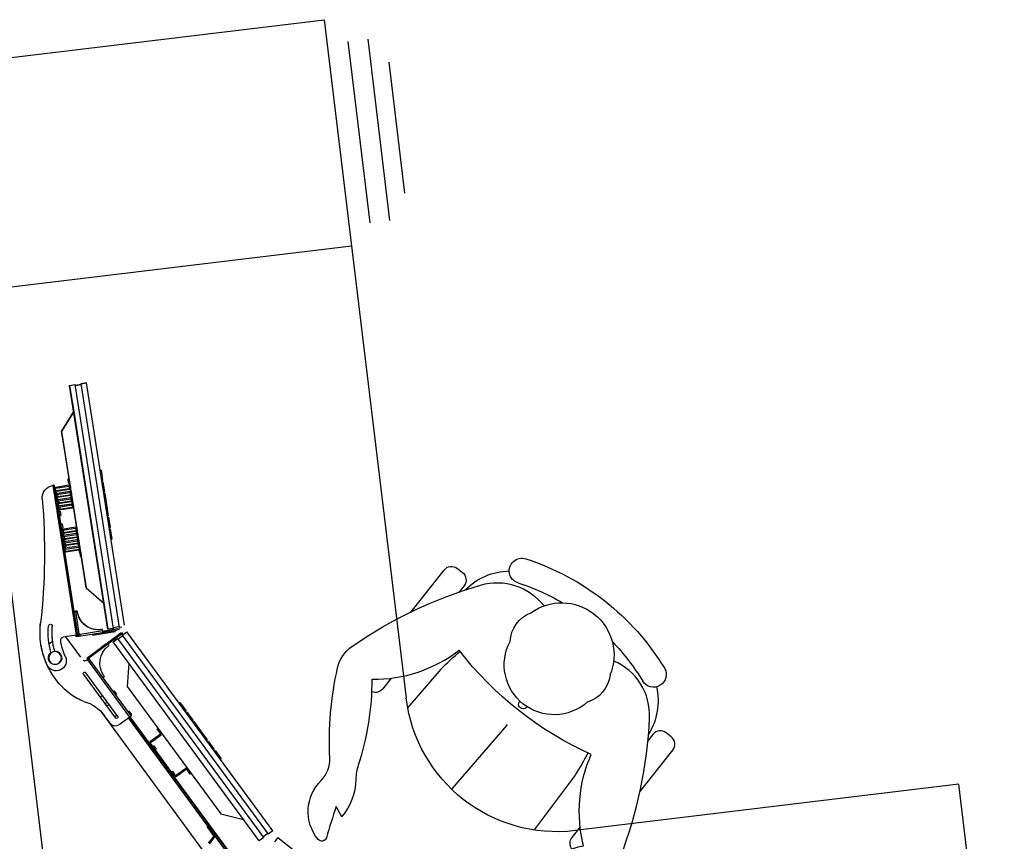
# Model space of a CAD drawing. Units: inches. Extents: x 1423 to 12113, y -1863 to 3612.
# Drawn here: x 2347 to 2424, y 2380 to 2445 of the extents above; entities that cross this region are included whole.
import ezdxf

# ---------------------------------------------------------------- set-up
doc = ezdxf.new("R2010")
doc.units = ezdxf.units.IN
doc.header["$MEASUREMENT"] = 0
doc.layers.add('Dim', color=4, linetype='Continuous')
doc.layers.add('Operator', color=3, linetype='Continuous')
doc.layers.add('Tangent Edges', color=6, linetype='Continuous', lineweight=50)
doc.layers.add('Visible Edges', color=6, linetype='Continuous', lineweight=25)

# ---------------------------------------------------------------- blocks, each defined once
blk = doc.blocks.new('A$C29067626')
for p, q in [((7.828, 26.215), (6.954, 25.846)), ((19.387, 26.215), (20.261, 25.846))]:
    blk.add_line(p, q)
for points in [[(6.954, 25.846, -0.00875), (7.872, 28.266, 0.60228), (7.443, 28.771, 0.387052), (4.748, 24.954, -0.213038), (4.2, 23.158, 0.067623), (0.266, 17.164, 0.188155), (0.116, 15.138, 0.080655), (5.109, 5.036, 0.309741), (10.062, 3.228, 0.688572)], [(20.261, 25.846, 0.00875), (19.342, 28.266, -0.60228), (19.771, 28.771, -0.387052), (22.467, 24.954, 0.213038), (23.015, 23.158, -0.067623), (26.949, 17.164, -0.188155), (27.099, 15.138, -0.080655), (22.106, 5.036, -0.313704), (17.088, 3.245, -0.688572)], [(7.828, 26.215, -0.17137), (6.867, 23.176, 0.073941), (6.319, 22.168, -0.079672), (2.976, 16.185, -0.169039), (6.955, 10.14, -0.361673)], [(19.387, 26.215, 0.17137), (20.348, 23.176, -0.073941), (20.896, 22.168, 0.079672), (24.239, 16.185, 0.169039), (20.26, 10.14, 0.361673)], [(4.107, 15.188), (4.107, 16.257, 0.331563), (3.572, 16.976)], [(23.107, 15.188), (23.107, 16.257, -0.331563), (23.643, 16.976)], [(2.107, 10.084), (2.107, 5.885, 0.414214), (2.857, 5.135), (3.357, 5.135, 0.414214), (4.107, 5.885)], [(25.107, 10.084), (25.107, 5.885, -0.414214), (24.357, 5.135), (23.857, 5.135, -0.414214), (23.107, 5.885), (23.107, 6.517, -0.414214)], [(4.107, 5.885), (4.107, 6.517, 0.414214)]]:
    blk.add_lwpolyline(points, format="xyb")
for centre, radius, start, end in [((37.007, 15.652), 30.448, 186.50495, 190.38125), ((-9.979, 15.652), 30.448, 349.70186, 353.49505), ((13.607, -16.429), 27.389, 75.9431, 104.0569), ((13.574, 6.393), 3.943, 10.27805, 169.72195), ((13.574, 10.337), 0.371, 357.30436, 182.69564), ((11.814, 5.619), 2.583, 145.11135, 210.3923), ((15.331, 5.627), 2.583, 329.39951, 34.68871), ((9.357, 6.635), 5, 186.2968, 230.79859), ((17.857, 6.635), 5, 309.05088, 353.7032), ((13.569, 5.417), 4.134, 195.71791, 344.50673), ((6.977, 2.134), 1, 69.71341, 249.71341), ((20.221, 2.134), 1, 290.28659, 110.28659), ((13.599, 20.048), 18.099, 249.71341, 261.94841), ((13.599, 20.048), 18.099, 277.82029, 290.28659), ((13.599, 20.048), 20.099, 249.71341, 290.28659)]:
    blk.add_arc(centre, radius, start, end)
blk = doc.blocks.new('ergoman - plan view')
blk.add_point((0, 0))
blk.add_blockref('A$C29067626', (-13.575, -12.461))
blk = doc.blocks.new('OPERATOR SITTING1 PL REV1')
at = {"layer": 'Operator'}
blk.add_blockref('ergoman - plan view', (0, 0), dxfattribs=at)
blk = doc.blocks.new('unity')
at = {"layer": 'Tangent Edges', "color": 6, "linetype": 'Continuous', "lineweight": 25, "true_color": 0xff00ff}
for p, q in [((25648.962, 704.204), (25634.694, 700.229)), ((25634.72, 700.136), (25648.975, 704.108)), ((25640.388, 701.597), (25637.282, 700.731)), ((25640.706, 700.574), (25640.427, 701.575)), ((25640.498, 701.596), (25640.777, 700.595)), ((25627.444, 700.563), (25627.427, 700.531)), ((25637.466, 699.673), (25637.188, 700.674)), ((25637.26, 700.693), (25637.539, 699.692)), ((25641.268, 700.699), (25640.816, 700.573)), ((25641.027, 700.632), (25641.047, 700.56)), ((25641.197, 700.679), (25641.217, 700.607)), ((25641.288, 700.627), (25641.268, 700.699)), ((25629.291, 698.615), (25634.722, 700.128)), ((25626.939, 699.618), (25626.956, 699.649)), ((25637.445, 699.634), (25636.993, 699.508)), ((25636.993, 699.508), (25637.013, 699.436)), ((25637.083, 699.456), (25637.063, 699.528)), ((25637.254, 699.503), (25637.234, 699.575)), ((25627.39, 697.634), (25626.688, 698.388)), ((25629.205, 698.418), (25629.306, 698.446)), ((25629.205, 698.418), (25630.06, 695.352)), ((25630.16, 695.38), (25629.306, 698.446)), ((25618.628, 689.478), (25627.39, 697.634)), ((25618.628, 689.478), (25627.39, 697.634)), ((25618.679, 689.423), (25627.442, 697.579)), ((25618.679, 689.423), (25627.442, 697.579)), ((25618.7, 689.4), (25627.463, 697.556)), ((25618.7, 689.4), (25627.463, 697.556)), ((25627.428, 697.502), (25626.109, 696.275)), ((25627.52, 697.402), (25626.202, 696.175)), ((25627.428, 697.502), (25627.308, 697.391)), ((25627.428, 697.502), (25627.308, 697.391)), ((25627.34, 697.687), (25627.34, 697.687)), ((25627.442, 697.579), (25627.39, 697.634)), ((25627.412, 697.611), (25627.412, 697.611)), ((25627.428, 697.502), (25627.52, 697.402)), ((25627.463, 697.556), (25627.442, 697.579)), ((25627.456, 697.609), (25627.546, 697.512)), ((25627.456, 697.609), (25627.546, 697.512)), ((25627.52, 697.402), (25627.52, 697.402)), ((25627.52, 697.402), (25627.52, 697.402)), ((25627.623, 697.583), (25627.533, 697.681)), ((25627.546, 697.512), (25627.623, 697.583)), ((25627.546, 697.512), (25627.546, 697.512)), ((25627.546, 697.512), (25627.632, 697.42)), ((25627.708, 697.492), (25627.609, 697.399)), ((25627.609, 697.399), (25627.609, 697.399)), ((25627.609, 697.399), (25627.609, 697.399)), ((25628.836, 696.081), (25627.609, 697.399)), ((25629.021, 696.082), (25627.623, 697.583)), ((25627.632, 697.42), (25627.632, 697.42)), ((25627.125, 697.221), (25626.411, 696.556)), ((25627.125, 697.221), (25626.411, 696.556)), ((25626.228, 696.386), (25626.109, 696.275)), ((25626.228, 696.386), (25626.109, 696.275)), ((25626.109, 696.275), (25626.181, 696.198)), ((25626.109, 696.275), (25626.202, 696.175)), ((25626.181, 696.198), (25626.109, 696.275)), ((25626.202, 696.175), (25626.202, 696.175)), ((25626.279, 696.092), (25626.202, 696.175)), ((25626.279, 696.092), (25626.325, 696.134)), ((25628.71, 696.049), (25628.753, 696.003)), ((25628.836, 696.081), (25628.753, 696.003)), ((25628.936, 696.173), (25628.836, 696.081)), ((25628.859, 696.102), (25628.944, 696.01)), ((25628.859, 696.102), (25628.859, 696.102)), ((25629.021, 696.082), (25628.944, 696.01)), ((25629.686, 695.213), (25628.944, 696.01)), ((25628.944, 696.01), (25629.686, 695.213)), ((25629.716, 695.335), (25629.021, 696.082)), ((25629.737, 695.261), (25629.686, 695.213)), ((25629.745, 695.231), (25629.731, 695.228)), ((25629.731, 695.228), (25629.759, 695.127)), ((25622.607, 692.935), (25618.966, 689.545)), ((25622.607, 692.935), (25618.966, 689.545)), ((25623.176, 692.002), (25622.469, 692.763)), ((25623.176, 692.002), (25622.469, 692.763)), ((25623.176, 692.002), (25622.469, 692.763)), ((25623.176, 692.002), (25622.469, 692.763)), ((25622.523, 692.815), (25623.23, 692.054)), ((25622.523, 692.815), (25623.23, 692.054)), ((25622.652, 692.933), (25623.359, 692.173)), ((25622.652, 692.933), (25623.359, 692.173)), ((25622.652, 692.933), (25623.359, 692.173)), ((25622.652, 692.933), (25623.359, 692.173)), ((25623.413, 692.224), (25622.706, 692.985)), ((25623.413, 692.224), (25622.706, 692.985)), ((25622.315, 691.202), (25621.608, 691.963)), ((25622.315, 691.202), (25621.608, 691.963)), ((25622.444, 691.321), (25621.737, 692.082)), ((25622.444, 691.321), (25621.737, 692.082)), ((25622.444, 691.321), (25621.737, 692.082)), ((25622.444, 691.321), (25621.737, 692.082)), ((25621.791, 692.133), (25622.498, 691.373)), ((25621.791, 692.133), (25622.498, 691.373)), ((25621.92, 692.252), (25622.627, 691.491)), ((25621.92, 692.252), (25622.627, 691.491)), ((25621.96, 692.209), (25622.627, 691.491)), ((25621.96, 692.209), (25622.627, 691.491)), ((25622.681, 691.543), (25621.974, 692.304)), ((25622.681, 691.543), (25621.974, 692.304)), ((25622.81, 691.662), (25622.103, 692.422)), ((25622.81, 691.662), (25622.103, 692.422)), ((25622.81, 691.662), (25622.103, 692.422)), ((25622.81, 691.662), (25622.103, 692.422)), ((25622.157, 692.474), (25622.864, 691.713)), ((25622.157, 692.474), (25622.864, 691.713)), ((25622.286, 692.593), (25622.993, 691.832)), ((25622.286, 692.593), (25622.993, 691.832)), ((25622.326, 692.55), (25622.993, 691.832)), ((25622.326, 692.55), (25622.993, 691.832)), ((25623.047, 691.884), (25622.34, 692.644)), ((25623.047, 691.884), (25622.34, 692.644)), ((25623.252, 692.031), (25623.092, 691.882)), ((25623.252, 692.031), (25623.092, 691.882)), ((25623.252, 692.031), (25623.303, 691.977)), ((25623.252, 692.031), (25623.303, 691.977)), ((25623.275, 692.052), (25623.435, 692.202)), ((25623.275, 692.052), (25623.435, 692.202)), ((25623.486, 692.147), (25623.325, 691.997)), ((25623.486, 692.147), (25623.325, 691.997)), ((25623.435, 692.202), (25623.486, 692.147)), ((25623.435, 692.202), (25623.486, 692.147)), ((25623.618, 692.372), (25623.458, 692.223)), ((25623.618, 692.372), (25623.458, 692.223)), ((25623.486, 692.147), (25623.508, 692.167)), ((25623.486, 692.147), (25623.508, 692.167)), ((25623.618, 692.372), (25623.747, 692.492)), ((25623.618, 692.372), (25623.747, 692.492)), ((25623.618, 692.372), (25623.669, 692.317)), ((25623.618, 692.372), (25623.669, 692.317)), ((25623.747, 692.492), (25623.801, 692.542)), ((25623.747, 692.492), (25623.801, 692.542)), ((25623.747, 692.492), (25623.798, 692.438)), ((25623.747, 692.492), (25623.798, 692.438)), ((25623.798, 692.438), (25623.852, 692.488)), ((25623.798, 692.438), (25623.852, 692.488)), ((25623.801, 692.542), (25623.852, 692.488)), ((25623.801, 692.542), (25623.852, 692.488)), ((25622.078, 690.98), (25621.371, 691.741)), ((25622.078, 690.98), (25621.371, 691.741)), ((25622.078, 690.98), (25621.371, 691.741)), ((25622.078, 690.98), (25621.371, 691.741)), ((25621.425, 691.793), (25622.132, 691.032)), ((25621.425, 691.793), (25622.132, 691.032)), ((25621.554, 691.911), (25622.261, 691.151)), ((25621.554, 691.911), (25622.261, 691.151)), ((25621.594, 691.868), (25622.261, 691.151)), ((25621.594, 691.868), (25622.261, 691.151)), ((25622.177, 691.03), (25622.337, 691.18)), ((25622.177, 691.03), (25622.337, 691.18)), ((25622.337, 691.18), (25622.388, 691.125)), ((25622.337, 691.18), (25622.388, 691.125)), ((25622.52, 691.35), (25622.36, 691.201)), ((25622.52, 691.35), (25622.36, 691.201)), ((25622.52, 691.35), (25622.571, 691.295)), ((25622.52, 691.35), (25622.571, 691.295)), ((25622.543, 691.371), (25622.703, 691.52)), ((25622.543, 691.371), (25622.703, 691.52)), ((25622.754, 691.466), (25622.593, 691.316)), ((25622.754, 691.466), (25622.593, 691.316)), ((25622.703, 691.52), (25622.754, 691.466)), ((25622.703, 691.52), (25622.754, 691.466)), ((25622.886, 691.691), (25622.726, 691.541)), ((25622.886, 691.691), (25622.726, 691.541)), ((25622.754, 691.466), (25622.776, 691.486)), ((25622.754, 691.466), (25622.776, 691.486)), ((25622.886, 691.691), (25622.937, 691.636)), ((25622.886, 691.691), (25622.937, 691.636)), ((25622.909, 691.712), (25623.069, 691.861)), ((25622.909, 691.712), (25623.069, 691.861)), ((25623.12, 691.806), (25622.959, 691.656)), ((25623.12, 691.806), (25622.959, 691.656)), ((25623.069, 691.861), (25623.12, 691.806)), ((25623.069, 691.861), (25623.12, 691.806)), ((25623.12, 691.806), (25623.142, 691.827)), ((25623.12, 691.806), (25623.142, 691.827)), ((25620.715, 689.712), (25620.007, 690.473)), ((25620.715, 689.712), (25620.047, 690.429)), ((25620.062, 690.523), (25620.77, 689.763)), ((25620.19, 690.643), (25620.898, 689.883)), ((25620.953, 689.933), (25620.245, 690.693)), ((25622.177, 691.03), (25622.268, 691.116)), ((25622.177, 691.03), (25622.268, 691.116)), ((25622.388, 691.125), (25622.227, 690.975)), ((25622.388, 691.125), (25622.227, 690.975)), ((25622.388, 691.125), (25622.41, 691.145)), ((25622.388, 691.125), (25622.41, 691.145)), ((25619.092, 689.621), (25619.8, 688.861)), ((25619.855, 688.911), (25619.147, 689.672)), ((25619.983, 689.031), (25619.275, 689.792)), ((25619.983, 689.031), (25619.315, 689.748)), ((25619.33, 689.842), (25620.038, 689.081)), ((25619.458, 689.962), (25620.166, 689.201)), ((25620.221, 689.252), (25619.513, 690.012)), ((25620.349, 689.372), (25619.641, 690.132)), ((25620.349, 689.372), (25619.681, 690.089)), ((25619.696, 690.183), (25620.404, 689.422)), ((25619.824, 690.303), (25620.532, 689.542)), ((25620.587, 689.592), (25619.879, 690.353)), ((25620.553, 689.519), (25620.713, 689.668)), ((25620.765, 689.614), (25620.604, 689.464)), ((25620.896, 689.839), (25620.736, 689.689)), ((25620.787, 689.635), (25620.736, 689.689)), ((25620.787, 689.635), (25620.948, 689.785)), ((25618.628, 689.478), (25618.628, 689.478)), ((25618.679, 689.423), (25618.636, 689.469)), ((25618.643, 689.462), (25618.643, 689.462)), ((25618.649, 689.455), (25618.649, 689.455)), ((25618.7, 689.4), (25618.679, 689.423)), ((25618.679, 689.423), (25618.7, 689.4)), ((25619.617, 688.69), (25618.909, 689.451)), ((25619.617, 688.69), (25618.909, 689.451)), ((25618.964, 689.501), (25619.672, 688.741)), ((25619.821, 688.838), (25619.981, 688.987)), ((25619.872, 688.783), (25619.821, 688.838)), ((25620.033, 688.933), (25619.872, 688.783)), ((25619.874, 688.888), (25619.872, 688.886)), ((25620.164, 689.157), (25620.004, 689.008)), ((25620.055, 688.953), (25620.004, 689.008)), ((25620.055, 688.953), (25620.216, 689.103)), ((25620.057, 689.058), (25620.055, 689.056)), ((25620.187, 689.178), (25620.347, 689.328)), ((25620.238, 689.124), (25620.187, 689.178)), ((25620.238, 689.124), (25620.216, 689.103)), ((25620.399, 689.274), (25620.238, 689.124)), ((25620.24, 689.228), (25620.238, 689.226)), ((25620.53, 689.498), (25620.37, 689.349)), ((25620.421, 689.294), (25620.37, 689.349)), ((25620.421, 689.294), (25620.582, 689.444)), ((25620.423, 689.399), (25620.421, 689.397)), ((25620.604, 689.464), (25620.553, 689.519)), ((25620.604, 689.464), (25620.582, 689.444)), ((25620.606, 689.569), (25620.604, 689.567)), ((25619.325, 688.377), (25619.272, 688.327)), ((25619.323, 688.272), (25619.272, 688.327)), ((25619.272, 688.327), (25619.323, 688.272)), ((25619.376, 688.322), (25619.323, 688.272)), ((25619.455, 688.497), (25619.325, 688.377)), ((25619.376, 688.322), (25619.325, 688.377)), ((25619.506, 688.442), (25619.376, 688.322)), ((25619.455, 688.497), (25619.615, 688.646)), ((25619.506, 688.442), (25619.455, 688.497)), ((25619.508, 688.547), (25619.468, 688.509)), ((25619.667, 688.592), (25619.506, 688.442)), ((25619.798, 688.817), (25619.638, 688.667)), ((25619.689, 688.613), (25619.638, 688.667)), ((25619.689, 688.613), (25619.85, 688.763)), ((25619.691, 688.717), (25619.689, 688.715)), ((25619.872, 688.783), (25619.85, 688.763))]:
    blk.add_line(p, q, dxfattribs=at).dxf.unprotected_set("ltscale", 0)
at = {"layer": 'Tangent Edges', "color": 6, "linetype": 'Continuous', "lineweight": 25}
for p, q in [((25645.784, 704.109), (25645.784, 703.421)), ((25645.859, 704.096), (25645.859, 703.411)), ((25645.761, 703.39), (25644.876, 703.144)), ((25644.896, 703.071), (25644.876, 703.144)), ((25645.791, 703.321), (25644.896, 703.071))]:
    blk.add_line(p, q, dxfattribs=at).dxf.unprotected_set("ltscale", 0)
at = {"layer": 'Tangent Edges', "color": 6, "linetype": 'Continuous', "lineweight": 25, "true_color": 0xff00ff}
for points in [[(25618.636, 689.469), (25618.636, 689.469), (25618.635, 689.47), (25618.635, 689.47), (25618.635, 689.47), (25618.634, 689.471), (25618.634, 689.471), (25618.634, 689.472), (25618.633, 689.472), (25618.633, 689.472), (25618.633, 689.473), (25618.632, 689.473), (25618.632, 689.473), (25618.632, 689.474), (25618.631, 689.474), (25618.631, 689.474), (25618.63, 689.475), (25618.63, 689.475), (25618.63, 689.476), (25618.629, 689.476), (25618.629, 689.476), (25618.629, 689.477), (25618.628, 689.477), (25618.628, 689.477), (25618.628, 689.478)], [(25618.636, 689.469), (25618.636, 689.469), (25618.635, 689.47), (25618.635, 689.47), (25618.635, 689.47), (25618.634, 689.471), (25618.634, 689.471), (25618.634, 689.471), (25618.633, 689.472), (25618.633, 689.472), (25618.633, 689.473), (25618.632, 689.473), (25618.632, 689.473), (25618.632, 689.474), (25618.631, 689.474), (25618.631, 689.474), (25618.631, 689.475), (25618.63, 689.475), (25618.63, 689.476), (25618.63, 689.476), (25618.629, 689.476), (25618.629, 689.477), (25618.628, 689.477), (25618.628, 689.477), (25618.628, 689.478)]]:
    blk.add_lwpolyline(points, dxfattribs=at).dxf.unprotected_set("ltscale", 0)
at = {"layer": 'Tangent Edges', "color": 6, "linetype": 'Continuous', "lineweight": 25}
blk.add_circle((25627.191, 700.09), 0.5, dxfattribs=at).dxf.unprotected_set("ltscale", 0)
for centre, radius in [((25645.753, 703.421), 0.0312), ((25645.766, 703.411), 0.0938)]:
    blk.add_arc(centre, radius, 285.56733, 0, dxfattribs=at).dxf.unprotected_set("ltscale", 0)
at = {"layer": 'Tangent Edges', "color": 6, "linetype": 'Continuous', "lineweight": 25, "true_color": 0xff00ff}
for centre, radius, start, end in [((25640.397, 701.568), 0.105, 15.56733, 105.56733), ((25640.397, 701.567), 0.0313, 15.56733, 105.56733), ((25629.853, 695.443), 6.149, 117.05515, 148.92856), ((25629.853, 695.443), 6.149, 117.05515, 148.92856), ((25629.853, 695.443), 6.149, 119.25647, 132.94577), ((25627.191, 700.09), 0.536, 241.88156, 61.88156), ((25627.406, 700.207), 0.794, 297.18374, 116.19881), ((25633.912, 700.764), 0.109, 15.56733, 105.56733), ((25637.289, 700.702), 0.105, 105.56733, 195.56733), ((25637.29, 700.701), 0.0312, 105.56733, 195.56733), ((25640.807, 700.602), 0.105, 195.56733, 285.56733), ((25640.807, 700.603), 0.0313, 195.56733, 285.56733), ((25629.853, 695.443), 5.513, 125.2098, 147.18558), ((25629.853, 695.443), 5.2, 125.37069, 147.18558), ((25629.853, 695.442), 4.563, 117.18374, 133.74397), ((25637.438, 699.664), 0.105, 285.56733, 15.56733), ((25581.755, 725.187), 50.403, 317.03091, 328.18678), ((25581.755, 725.187), 50.403, 317.03091, 328.18678), ((25625.352, 698.345), 0.157, 147.18558, 327.18558), ((25626.871, 698.558), 0.25, 133.74397, 222.94577), ((25629.336, 698.454), 0.136, 105.56733, 195.56733), ((25629.336, 698.454), 0.0313, 105.56733, 195.56733), ((25627.433, 697.588), 0.136, 42.94577, 132.94577), ((25627.433, 697.588), 0.136, 119.25656, 132.94048), ((25627.433, 697.588), 0.0312, 42.94577, 132.94577), ((25627.433, 697.588), 0.0312, 42.94577, 119.24066), ((25627.566, 697.445), 0.0625, 222.94577, 312.94577), ((25627.566, 697.445), 0.0625, 299.26435, 312.94577), ((25627.475, 694.899), 1.687, 42.94577, 132.94577), ((25630.029, 695.343), 0.0313, 322.3568, 15.56733), ((25630.029, 695.343), 0.136, 293.48566, 15.56733), ((25622.446, 692.743), 0.105, 42.94577, 132.6961), ((25622.446, 692.743), 0.105, 42.94577, 132.6961), ((25622.446, 692.742), 0.0313, 42.94577, 132.94577), ((25622.446, 692.742), 0.0313, 42.94577, 132.94577), ((25622.446, 692.742), 0.0312, 42.94577, 119.2483), ((25622.446, 692.742), 0.0312, 42.94577, 119.2483), ((25622.629, 692.913), 0.105, 42.94577, 132.6961), ((25622.629, 692.913), 0.105, 42.94577, 132.6961), ((25622.629, 692.912), 0.0312, 42.94577, 132.94577), ((25622.629, 692.912), 0.0312, 42.94577, 132.94577), ((25621.531, 691.891), 0.105, 42.94577, 132.6961), ((25621.531, 691.891), 0.105, 42.94577, 132.6961), ((25621.714, 692.062), 0.105, 42.94577, 132.6961), ((25621.714, 692.062), 0.105, 42.94577, 132.6961), ((25621.714, 692.06), 0.0313, 42.94577, 132.94577), ((25621.714, 692.06), 0.0313, 42.94577, 132.94577), ((25621.714, 692.06), 0.0313, 42.94577, 119.2483), ((25621.714, 692.06), 0.0313, 42.94577, 119.2483), ((25621.897, 692.232), 0.105, 42.94577, 132.6961), ((25621.897, 692.232), 0.105, 42.94577, 132.6961), ((25621.897, 692.231), 0.0312, 42.94577, 132.94577), ((25621.897, 692.231), 0.0312, 42.94577, 132.94577), ((25622.08, 692.402), 0.105, 42.94577, 132.6961), ((25622.08, 692.402), 0.105, 42.94577, 132.6961), ((25622.08, 692.401), 0.0313, 42.94577, 132.94577), ((25622.08, 692.401), 0.0313, 42.94577, 132.94577), ((25622.08, 692.401), 0.0313, 42.94577, 119.2483), ((25622.08, 692.401), 0.0313, 42.94577, 119.2483), ((25622.263, 692.573), 0.105, 42.94577, 132.6961), ((25622.263, 692.573), 0.105, 42.94577, 132.6961), ((25622.263, 692.571), 0.0312, 42.94577, 132.94577), ((25622.263, 692.571), 0.0312, 42.94577, 132.94577), ((25623.253, 692.074), 0.105, 222.94577, 312.94577), ((25623.253, 692.074), 0.105, 222.94577, 239.71822), ((25623.253, 692.074), 0.105, 222.94577, 312.94577), ((25623.253, 692.074), 0.105, 222.94577, 239.71822), ((25623.253, 692.075), 0.0312, 222.94577, 312.94577), ((25623.253, 692.075), 0.0312, 222.94577, 312.94577), ((25623.253, 692.075), 0.0313, 299.26482, 312.94577), ((25623.253, 692.075), 0.0313, 299.26482, 312.94577), ((25623.436, 692.246), 0.0312, 222.94577, 312.94577), ((25623.436, 692.246), 0.0312, 222.94577, 312.94577), ((25623.436, 692.244), 0.105, 267.94577, 312.94577), ((25623.436, 692.244), 0.105, 267.94577, 312.94577), ((25621.348, 691.721), 0.105, 42.94577, 132.6961), ((25621.348, 691.721), 0.105, 42.94577, 132.6961), ((25621.348, 691.72), 0.0313, 42.94577, 132.94577), ((25621.348, 691.72), 0.0313, 42.94577, 132.94577), ((25621.348, 691.72), 0.0313, 42.94577, 119.2483), ((25621.348, 691.72), 0.0313, 42.94577, 119.2483), ((25621.531, 691.89), 0.0312, 42.94577, 132.94577), ((25621.531, 691.89), 0.0312, 42.94577, 132.94577), ((25622.338, 691.224), 0.0312, 222.94577, 312.94577), ((25622.338, 691.224), 0.0312, 222.94577, 312.94577), ((25622.521, 691.393), 0.105, 222.94577, 239.71822), ((25622.521, 691.393), 0.105, 222.94577, 312.94577), ((25622.521, 691.393), 0.105, 222.94577, 239.71822), ((25622.521, 691.393), 0.105, 222.94577, 312.94577), ((25622.521, 691.394), 0.0312, 222.94577, 312.94577), ((25622.521, 691.394), 0.0312, 222.94577, 312.94577), ((25622.521, 691.394), 0.0312, 299.26482, 312.94577), ((25622.521, 691.394), 0.0312, 299.26482, 312.94577), ((25622.704, 691.564), 0.0313, 222.94577, 312.94577), ((25622.704, 691.564), 0.0313, 222.94577, 312.94577), ((25622.704, 691.563), 0.105, 267.94577, 312.94577), ((25622.704, 691.563), 0.105, 267.94577, 312.94577), ((25622.887, 691.733), 0.105, 222.94577, 239.71822), ((25622.887, 691.733), 0.105, 222.94577, 312.94577), ((25622.887, 691.733), 0.105, 222.94577, 239.71822), ((25622.887, 691.733), 0.105, 222.94577, 312.94577), ((25622.887, 691.735), 0.0312, 222.94577, 312.94577), ((25622.887, 691.735), 0.0312, 222.94577, 312.94577), ((25622.887, 691.735), 0.0313, 299.26482, 312.94577), ((25622.887, 691.735), 0.0313, 299.26482, 312.94577), ((25623.07, 691.905), 0.0312, 222.94577, 312.94577), ((25623.07, 691.905), 0.0312, 222.94577, 312.94577), ((25623.07, 691.904), 0.105, 267.94577, 312.94577), ((25623.07, 691.904), 0.105, 267.94577, 312.94577), ((25619.368, 690.15), 1, 137.03091, 222.26602), ((25619.368, 690.15), 1, 137.03091, 222.26602), ((25619.901, 690.374), 0.105, 133.19543, 222.94577), ((25619.902, 690.374), 0.0313, 132.94577, 222.94577), ((25620.084, 690.544), 0.105, 133.19543, 222.94577), ((25620.085, 690.544), 0.0312, 132.94577, 222.94577), ((25620.267, 690.715), 0.105, 133.19543, 222.94577), ((25620.268, 690.715), 0.0312, 132.94577, 222.94577), ((25622.155, 691.052), 0.105, 222.94577, 299.25656), ((25622.155, 691.052), 0.105, 222.94577, 312.94577), ((25622.155, 691.052), 0.105, 222.94577, 299.25656), ((25622.155, 691.052), 0.105, 222.94577, 312.94577), ((25622.155, 691.053), 0.0312, 222.94577, 312.94577), ((25622.155, 691.053), 0.0312, 222.94577, 312.94577), ((25622.155, 691.053), 0.0313, 299.26482, 312.94577), ((25622.155, 691.053), 0.0313, 299.26482, 312.94577), ((25622.338, 691.222), 0.105, 267.94577, 312.94577), ((25622.338, 691.222), 0.105, 267.94577, 312.94577), ((25619.169, 689.693), 0.105, 133.19543, 222.94577), ((25619.17, 689.693), 0.0313, 132.94577, 222.94577), ((25619.352, 689.863), 0.105, 133.19543, 222.94577), ((25619.353, 689.863), 0.0312, 132.94577, 222.94577), ((25619.535, 690.034), 0.105, 133.19543, 222.94577), ((25619.536, 690.033), 0.0313, 132.94577, 222.94577), ((25619.718, 690.204), 0.105, 133.19543, 222.94577), ((25619.719, 690.204), 0.0312, 132.94577, 222.94577), ((25620.692, 689.691), 0.0312, 312.94577, 42.94577), ((25620.693, 689.691), 0.105, 312.94577, 42.94577), ((25620.875, 689.861), 0.0312, 312.94577, 42.94577), ((25620.876, 689.861), 0.105, 312.94577, 42.94577), ((25618.986, 689.523), 0.105, 133.38813, 222.94577), ((25618.986, 689.523), 0.105, 133.19543, 222.94577), ((25618.987, 689.522), 0.0312, 132.94577, 222.94577), ((25619.777, 688.839), 0.0312, 312.94577, 42.94577), ((25619.778, 688.839), 0.105, 312.94577, 42.94577), ((25619.96, 689.01), 0.0312, 312.94577, 42.94577), ((25619.961, 689.01), 0.105, 312.94577, 42.94577), ((25620.143, 689.18), 0.0312, 312.94577, 42.94577), ((25620.144, 689.18), 0.105, 312.94577, 42.94577), ((25620.326, 689.35), 0.0312, 312.94577, 42.94577), ((25620.327, 689.35), 0.105, 312.94577, 42.94577), ((25620.509, 689.521), 0.0312, 312.94577, 42.94577), ((25620.51, 689.521), 0.105, 312.94577, 42.94577), ((25619.594, 688.669), 0.0313, 312.94577, 42.94577), ((25619.595, 688.669), 0.105, 312.94577, 42.94577)]:
    blk.add_arc(centre, radius, start, end, dxfattribs=at).dxf.unprotected_set("ltscale", 0)
at = {"layer": 'Visible Edges', "color": 6, "linetype": 'Continuous', "lineweight": 25, "true_color": 0xff00ff}
for p, q in [((25648.776, 705.658), (25632.704, 701.18)), ((25634.731, 700.098), (25648.981, 704.068)), ((25648.802, 701.484), (25630.017, 696.251)), ((25633.068, 698.337), (25645.113, 701.693)), ((25633.831, 701.463), (25633.099, 701.259)), ((25639.996, 701.487), (25640.02, 701.401)), ((25640.02, 701.401), (25640.347, 701.492)), ((25640.323, 701.579), (25640.347, 701.492)), ((25645.113, 701.693), (25646.794, 700.925)), ((25648.922, 701.054), (25648.802, 701.484)), ((25629.759, 699.721), (25633.883, 700.87)), ((25633.942, 700.659), (25629.818, 699.51)), ((25648.922, 701.054), (25630.137, 695.821)), ((25630.257, 695.391), (25649.042, 700.624)), ((25634.759, 699.997), (25634.447, 701.115)), ((25637.587, 700.816), (25637.612, 700.73)), ((25637.612, 700.73), (25637.939, 700.821)), ((25637.915, 700.908), (25637.939, 700.821)), ((25648.85, 701.034), (25648.97, 700.604)), ((25649.162, 700.194), (25649.042, 700.624)), ((25649.809, 700.366), (25649.809, 700.812)), ((25629.328, 698.484), (25634.759, 699.997)), ((25649.162, 700.194), (25630.377, 694.961)), ((25631.988, 700.114), (25631.929, 700.325)), ((25634.354, 699.885), (25634.378, 699.798)), ((25634.378, 699.798), (25634.706, 699.889)), ((25634.682, 699.976), (25634.706, 699.889)), ((25649.809, 700.366), (25669.309, 700.366)), ((25626.127, 699.506), (25626.222, 699.165)), ((25631.167, 698.829), (25631.124, 698.985)), ((25632.427, 699.348), (25632.452, 699.261)), ((25632.452, 699.261), (25632.779, 699.352)), ((25632.755, 699.439), (25632.779, 699.352)), ((25628.757, 698.776), (25626.827, 698.238)), ((25629.091, 698.869), (25629.068, 698.863)), ((25629.328, 698.484), (25629.245, 698.782)), ((25629.314, 698.416), (25629.358, 698.493)), ((25631.167, 698.829), (25631.106, 698.813)), ((25632.025, 696.81), (25633.068, 698.337)), ((25641.665, 698.028), (25642.453, 698.248)), ((25642.433, 698.319), (25642.453, 698.248)), ((25627.428, 697.502), (25626.109, 696.275)), ((25627.428, 697.502), (25627.428, 697.502)), ((25638.929, 697.266), (25639.789, 697.506)), ((25639.769, 697.577), (25639.789, 697.506)), ((25639.781, 697.58), (25639.801, 697.509)), ((25639.801, 697.509), (25640.661, 697.748)), ((25640.641, 697.82), (25640.661, 697.748)), ((25640.749, 697.85), (25640.769, 697.778)), ((25640.769, 697.778), (25641.557, 697.998)), ((25641.537, 698.07), (25641.557, 697.998)), ((25641.645, 698.1), (25641.665, 698.028)), ((25628.363, 696.788), (25628.418, 696.839)), ((25628.418, 696.839), (25629.672, 695.492)), ((25629.676, 696.727), (25629.55, 697.179)), ((25629.55, 697.179), (25629.55, 697.179)), ((25629.676, 696.727), (25629.676, 696.727)), ((25629.95, 696.674), (25629.811, 696.635)), ((25629.934, 696.734), (25629.95, 696.674)), ((25637.116, 696.838), (25637.136, 696.766)), ((25637.136, 696.766), (25637.925, 696.986)), ((25637.905, 697.058), (25637.925, 696.986)), ((25638.013, 697.088), (25638.033, 697.016)), ((25638.033, 697.016), (25638.821, 697.236)), ((25638.801, 697.308), (25638.821, 697.236)), ((25638.909, 697.338), (25638.929, 697.266)), ((25626.109, 696.275), (25626.181, 696.198)), ((25626.181, 696.198), (25626.181, 696.198)), ((25626.202, 696.175), (25626.279, 696.092)), ((25626.279, 696.092), (25626.279, 696.092)), ((25628.753, 696.003), (25628.71, 696.049)), ((25628.753, 696.003), (25628.753, 696.003)), ((25630.017, 696.251), (25630.137, 695.821)), ((25630.329, 695.411), (25630.209, 695.841)), ((25629.078, 695.725), (25614.804, 682.44)), ((25629.078, 695.725), (25614.804, 682.44)), ((25629.382, 695.398), (25615.108, 682.113)), ((25629.382, 695.398), (25615.108, 682.113)), ((25615.413, 681.786), (25629.687, 695.071)), ((25615.413, 681.786), (25629.687, 695.071)), ((25627.553, 694.305), (25629.078, 695.725)), ((25629.382, 695.398), (25629.078, 695.725)), ((25629.328, 695.347), (25629.632, 695.021)), ((25629.632, 695.021), (25629.687, 695.071)), ((25629.833, 694.914), (25629.687, 695.071)), ((25629.759, 695.127), (25629.773, 695.131)), ((25630.257, 695.391), (25630.377, 694.961)), ((25629.903, 694.663), (25615.717, 681.459)), ((25629.903, 694.663), (25615.717, 681.459)), ((25616.33, 683.859), (25627.553, 694.305)), ((25616.33, 683.859), (25627.553, 694.305)), ((25625.706, 694.213), (25627.553, 694.305)), ((25616.553, 685.695), (25625.706, 694.213)), ((25616.553, 685.695), (25625.706, 694.213)), ((25625.706, 694.213), (25624.671, 693.25)), ((25625.706, 694.213), (25624.671, 693.25)), ((25624.671, 693.25), (25623.852, 692.488)), ((25624.671, 693.25), (25623.852, 692.488)), ((25624.671, 693.25), (25624.671, 693.25)), ((25624.671, 693.25), (25624.671, 693.25)), ((25621.643, 692.037), (25621.704, 691.971)), ((25621.643, 692.037), (25621.704, 691.971)), ((25621.648, 691.919), (25621.704, 691.971)), ((25621.648, 691.919), (25621.704, 691.971)), ((25621.831, 692.09), (25621.96, 692.209)), ((25621.831, 692.09), (25621.96, 692.209)), ((25622.009, 692.378), (25622.07, 692.312)), ((25622.009, 692.378), (25622.07, 692.312)), ((25622.014, 692.26), (25622.07, 692.312)), ((25622.014, 692.26), (25622.07, 692.312)), ((25622.197, 692.43), (25622.326, 692.55)), ((25622.197, 692.43), (25622.326, 692.55)), ((25622.375, 692.719), (25622.436, 692.653)), ((25622.375, 692.719), (25622.436, 692.653)), ((25622.38, 692.601), (25622.436, 692.653)), ((25622.38, 692.601), (25622.436, 692.653)), ((25623.142, 691.827), (25623.303, 691.977)), ((25623.142, 691.827), (25623.303, 691.977)), ((25623.303, 691.977), (25623.325, 691.997)), ((25623.303, 691.977), (25623.325, 691.997)), ((25623.508, 692.167), (25623.669, 692.317)), ((25623.508, 692.167), (25623.669, 692.317)), ((25623.669, 692.317), (25623.798, 692.438)), ((25623.669, 692.317), (25623.798, 692.438)), ((25621.028, 691.465), (25621.089, 691.399)), ((25621.089, 691.399), (25621.338, 691.631)), ((25621.089, 691.399), (25621.338, 691.631)), ((25621.277, 691.697), (25621.338, 691.631)), ((25621.277, 691.697), (25621.338, 691.631)), ((25621.465, 691.749), (25621.594, 691.868)), ((25621.465, 691.749), (25621.594, 691.868)), ((25622.41, 691.145), (25622.571, 691.295)), ((25622.41, 691.145), (25622.571, 691.295)), ((25622.571, 691.295), (25622.593, 691.316)), ((25622.571, 691.295), (25622.593, 691.316)), ((25622.776, 691.486), (25622.937, 691.636)), ((25622.776, 691.486), (25622.937, 691.636)), ((25622.937, 691.636), (25622.959, 691.656)), ((25622.937, 691.636), (25622.959, 691.656)), ((25619.93, 690.443), (25619.991, 690.377)), ((25619.991, 690.377), (25620.047, 690.429)), ((25620.102, 690.48), (25620.23, 690.6)), ((25620.23, 690.6), (25620.898, 689.883)), ((25620.296, 690.784), (25620.357, 690.718)), ((25620.357, 690.718), (25620.606, 690.949)), ((25620.545, 691.015), (25620.606, 690.949)), ((25622.226, 690.975), (25620.948, 689.785)), ((25622.226, 690.975), (25620.948, 689.785)), ((25619.092, 689.621), (25619.8, 688.861)), ((25619.198, 689.762), (25619.259, 689.696)), ((25619.259, 689.696), (25619.315, 689.748)), ((25619.37, 689.799), (25619.498, 689.918)), ((25619.498, 689.918), (25620.166, 689.201)), ((25619.564, 690.102), (25619.625, 690.036)), ((25619.625, 690.036), (25619.681, 690.089)), ((25619.736, 690.139), (25619.864, 690.259)), ((25619.864, 690.259), (25620.532, 689.542)), ((25620.787, 689.635), (25620.765, 689.614)), ((25620.896, 689.839), (25620.804, 689.753)), ((25624.33, 689.374), (25624.929, 689.931)), ((25624.33, 689.374), (25624.929, 689.931)), ((25624.878, 689.986), (25624.929, 689.931)), ((25624.878, 689.986), (25624.929, 689.931)), ((25620.055, 688.953), (25620.033, 688.933)), ((25620.421, 689.294), (25620.399, 689.274)), ((25623.649, 688.74), (25624.248, 689.298)), ((25623.649, 688.74), (25624.248, 689.298)), ((25624.197, 689.352), (25624.248, 689.298)), ((25624.197, 689.352), (25624.248, 689.298)), ((25624.279, 689.428), (25624.33, 689.374)), ((25624.279, 689.428), (25624.33, 689.374)), ((25619.323, 688.272), (25617.589, 686.658)), ((25619.689, 688.613), (25619.667, 688.592)), ((25622.854, 688.102), (25622.905, 688.047)), ((25622.854, 688.102), (25622.905, 688.047)), ((25622.863, 688.11), (25622.913, 688.055)), ((25622.863, 688.11), (25622.913, 688.055)), ((25622.913, 688.055), (25623.567, 688.664)), ((25622.913, 688.055), (25623.567, 688.664)), ((25623.516, 688.718), (25623.567, 688.664)), ((25623.516, 688.718), (25623.567, 688.664)), ((25623.598, 688.794), (25623.649, 688.74)), ((25623.598, 688.794), (25623.649, 688.74)), ((25621.57, 686.805), (25622.169, 687.363)), ((25621.57, 686.805), (25622.169, 687.363)), ((25622.118, 687.417), (25622.169, 687.363)), ((25622.118, 687.417), (25622.169, 687.363)), ((25622.2, 687.493), (25622.251, 687.439)), ((25622.2, 687.493), (25622.251, 687.439)), ((25622.251, 687.439), (25622.905, 688.047)), ((25622.251, 687.439), (25622.905, 688.047)), ((25617.589, 686.658), (25616.553, 685.695)), ((25620.889, 686.171), (25621.488, 686.729)), ((25620.889, 686.171), (25621.488, 686.729)), ((25621.437, 686.783), (25621.488, 686.729)), ((25621.437, 686.783), (25621.488, 686.729)), ((25621.519, 686.859), (25621.57, 686.805)), ((25621.519, 686.859), (25621.57, 686.805)), ((25620.838, 686.225), (25620.889, 686.171)), ((25616.33, 683.859), (25616.553, 685.695)), ((25616.553, 685.695), (25616.33, 683.859)), ((25614.804, 682.44), (25616.33, 683.859)), ((25614.804, 682.44), (25615.108, 682.113)), ((25614.804, 682.44), (25615.108, 682.113)), ((25615.163, 682.163), (25615.467, 681.836)), ((25615.467, 681.836), (25615.163, 682.163)), ((25615.413, 681.786), (25615.467, 681.836)), ((25615.717, 681.459), (25615.413, 681.786)), ((25615.413, 681.786), (25615.717, 681.459))]:
    blk.add_line(p, q, dxfattribs=at).dxf.unprotected_set("ltscale", 0)
for centre, radius, start, end in [((25629.853, 695.444), 6.149, 89.1076, 112.32341), ((25629.88, 697.986), 3.607, 70.19532, 88.90703), ((25632.281, 704.324), 3.172, 248.18278, 284.94412), ((25633.965, 700.981), 0.5, 15.56733, 105.56733), ((25627.191, 700.09), 0.536, 61.88156, 241.88156), ((25629.853, 695.442), 6.15, 112.32119, 117.04499), ((25632.678, 700.42), 0.125, 314.40378, 76.73088), ((25633.912, 700.764), 0.125, 134.40378, 195.56733), ((25633.912, 700.764), 0.125, 195.56733, 256.73088), ((25633.912, 700.764), 0.109, 285.56733, 15.56733), ((25629.853, 695.443), 6.149, 132.94577, 148.92856), ((25629.853, 695.443), 6.149, 132.94577, 148.92856), ((25632.678, 700.42), 0.125, 134.40378, 195.56733), ((25632.678, 700.42), 0.125, 195.56733, 256.73088), ((25629.853, 695.443), 5.2, 134.29125, 147.18558), ((25629.788, 699.615), 0.109, 105.56733, 195.56733), ((25629.788, 699.615), 0.109, 195.56733, 285.56733), ((25637.436, 699.664), 0.0312, 285.56733, 15.56733), ((25581.755, 725.187), 50.403, 317.03091, 328.18678), ((25581.755, 725.187), 50.403, 317.03091, 328.18678), ((25625.352, 698.345), 0.156, 299.2598, 327.18558), ((25629.124, 698.749), 0.125, 15.56733, 105.56733), ((25631.559, 697.187), 1.687, 105.56733, 195.56733), ((25627.475, 694.899), 1.687, 42.94577, 119.25627), ((25629.853, 695.442), 0.174, 353.88663, 37.24803), ((25629.853, 695.442), 0.174, 353.88663, 15.56874), ((25629.853, 695.442), 0.174, 353.88663, 15.56874), ((25629.853, 695.442), 0.174, 353.88663, 15.56874), ((25629.853, 695.442), 0.174, 11.70449, 11.7059), ((25629.853, 695.442), 0.174, 11.70449, 11.7059), ((25629.853, 695.442), 0.174, 11.70449, 11.7059), ((25629.853, 695.442), 0.174, 11.70449, 11.7059), ((25629.853, 695.442), 0.174, 353.88663, 11.70449), ((25629.853, 695.442), 0.174, 353.88663, 11.70449), ((25629.853, 695.442), 0.174, 353.88663, 11.70449), ((25629.853, 695.442), 0.174, 353.88663, 11.70449), ((25622.629, 692.913), 0.105, 119.25656, 132.5034), ((25622.629, 692.913), 0.105, 119.25656, 132.5034), ((25622.629, 692.912), 0.0312, 42.94577, 119.2483), ((25622.629, 692.912), 0.0312, 42.94577, 119.2483), ((25623.436, 692.244), 0.105, 222.94577, 267.94577), ((25623.436, 692.244), 0.105, 222.94577, 239.71822), ((25623.436, 692.244), 0.105, 222.94577, 267.94577), ((25623.436, 692.244), 0.105, 222.94577, 239.71822), ((25623.436, 692.246), 0.0312, 299.26482, 312.94577), ((25623.436, 692.246), 0.0312, 299.26482, 312.94577), ((25622.338, 691.224), 0.0312, 299.26482, 312.94577), ((25622.338, 691.224), 0.0312, 299.26482, 312.94577), ((25622.704, 691.563), 0.105, 222.94577, 267.94577), ((25622.704, 691.563), 0.105, 222.94577, 239.71822), ((25622.704, 691.563), 0.105, 222.94577, 267.94577), ((25622.704, 691.563), 0.105, 222.94577, 239.71822), ((25622.704, 691.564), 0.0313, 299.26482, 312.94577), ((25622.704, 691.564), 0.0313, 299.26482, 312.94577), ((25623.07, 691.904), 0.105, 222.94577, 267.94577), ((25623.07, 691.904), 0.105, 222.94577, 239.71822), ((25623.07, 691.904), 0.105, 222.94577, 267.94577), ((25623.07, 691.904), 0.105, 222.94577, 239.71822), ((25623.07, 691.905), 0.0312, 299.26482, 312.94577), ((25623.07, 691.905), 0.0312, 299.26482, 312.94577), ((25622.338, 691.222), 0.105, 222.94577, 267.94577), ((25622.338, 691.222), 0.105, 222.94577, 239.71822), ((25622.338, 691.222), 0.105, 222.94577, 267.94577), ((25622.338, 691.222), 0.105, 222.94577, 239.71822), ((25619.169, 689.693), 0.105, 206.17453, 222.94577), ((25620.692, 689.691), 0.0313, 312.94577, 42.94577), ((25620.875, 689.861), 0.0312, 312.94577, 42.94577), ((25619.777, 688.839), 0.0312, 312.94577, 42.94577), ((25619.96, 689.01), 0.0312, 312.94577, 42.94577), ((25620.143, 689.18), 0.0312, 312.94577, 42.94577), ((25620.326, 689.35), 0.0312, 312.94577, 42.94577), ((25620.509, 689.521), 0.0312, 312.94577, 42.94577), ((25619.594, 688.669), 0.0312, 312.94577, 42.94577)]:
    blk.add_arc(centre, radius, start, end, dxfattribs=at).dxf.unprotected_set("ltscale", 0)
blk = doc.blocks.new('L Shape ECC console')
for p, q in [((30, 72.547), (30, 42.004)), ((34.359, 42.538), (30.438, 38.791)), ((38.922, 37.626), (34.453, 32.707)), ((81.623, 34.68), (92.054, 34.68)), ((43.934, 32.994), (41.244, 30.024)), ((79.623, 33.25), (94.054, 33.25)), ((79.623, 31.66), (94.054, 31.66)), ((96, 30), (42.004, 30)), ((78, 0), (78, 30)), ((96, 0), (96, 30))]:
    blk.add_line(p, q)
blk.add_lwpolyline([(96, 0), (0, 0), (0, 72.547), (30, 72.547)])
blk.add_arc((42.004, 42.004), 12.004, 180, 270)
at = {"layer": 'Dim', "rotation": 135.02687173371}
blk.add_blockref('unity', (18672.942, -17614.574), dxfattribs=at)
at = {"layer": 'Operator', "rotation": 135.0905160535531}
blk.add_blockref('OPERATOR SITTING1 PL REV1', (38.922, 37.626), dxfattribs=at)

msp = doc.modelspace()

# ---------------------------------------------------------------- block references
at = {"xscale": -1, "rotation": 276.8877709851728}
msp.add_blockref('L Shape ECC console', (2352.4197, 2345.76474), dxfattribs=at)
at = {"rotation": 96.88777098517237}
msp.add_blockref('L Shape ECC console', (2352.4197, 2345.76474), dxfattribs=at)

doc.saveas('drawing.dxf')
